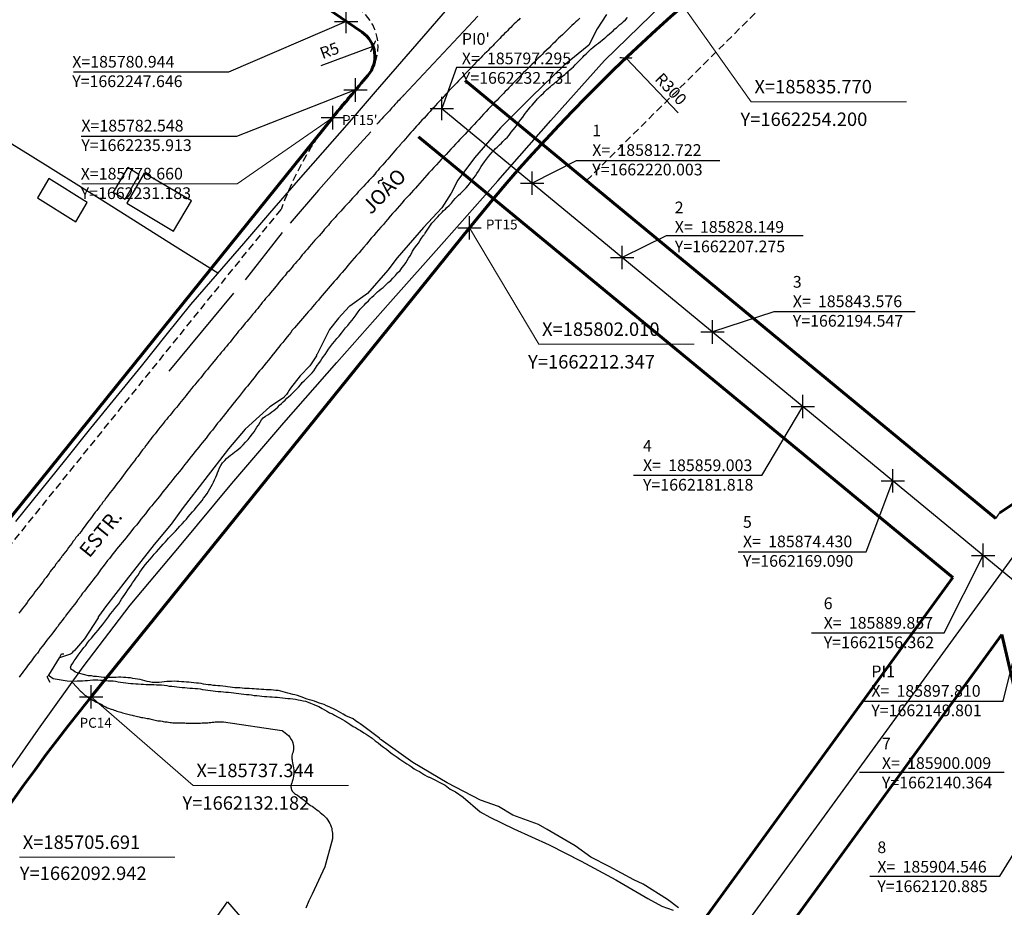
# Model space of a CAD drawing. Units: millimetres. Extents: x 185342 to 187960, y 1660429 to 1663203.
# Drawn here: x 185725 to 185893, y 1662096 to 1662248 of the extents above; entities that cross this region are included whole.
import ezdxf
from ezdxf.enums import TextEntityAlignment as Align

# ---------------------------------------------------------------- set-up
doc = ezdxf.new("R2010")
doc.units = ezdxf.units.MM
doc.header["$LTSCALE"] = 5
doc.header["$MEASUREMENT"] = 0
doc.header["$PDMODE"] = 2
doc.header["$PDSIZE"] = 2
doc.linetypes.add('DASHED2', pattern=[0.375, 0.25, -0.125])
doc.layers.get('0').update_dxf_attribs({"linetype": 'CONTINUOUS'})
doc.layers.get('DEFPOINTS').update_dxf_attribs({"linetype": 'CONTINUOUS'})
for name, color, linetype in [('Cotas_Coordenadas', 7, 'CONTINUOUS'), ('T-MFIO-EXI', 7, 'DASHED2'), ('T-TEXTP', 7, 'CONTINUOUS'), ('V-ARROIO', 7, 'CONTINUOUS'), ('V-EDIFICACAO', 2, 'CONTINUOUS'), ('V-LOTE', 1, 'CONTINUOUS'), ('V-NOME_DOS_LOGRADOUROS', 7, 'CONTINUOUS'), ('V-PONTE_VIADUTO_PASSARELA', 2, 'CONTINUOUS'), ('V-QUADRA', 2, 'CONTINUOUS'), ('V-TESTADA', 5, 'CONTINUOUS'), ('V-VALETA', 173, 'CONTINUOUS')]:
    doc.layers.add(name, color=color, linetype=linetype)
doc.layers.add('Linhas de Cota', color=7, linetype='CONTINUOUS', lineweight=5)
doc.layers.add('Traçado_Viário', color=7, linetype='CONTINUOUS', lineweight=60)
doc.styles.get("Standard").update_dxf_attribs({"font": 'ARIAL.TTF'})
doc.dimstyles.new('ISO-25', dxfattribs={"dimtxt": 2.5, "dimasz": 2.5, "dimexe": 1.25, "dimexo": 0.625, "dimtad": 1, "dimdec": 3, "dimtxsty": 'Standard', "dimcen": 2.5, "dimadec": 0, "dimazin": 0, "dimtfac": 1, "dimtdec": 3, "dimtmove": 0, "dimatfit": 3, "dimfxl": 0, "dimarcsym": 0})

# ---------------------------------------------------------------- blocks, each defined once
blk = doc.blocks.new('_ArchTick')
at = {"color": 0, "linetype": 'ByBlock', "const_width": 0.15}
blk.add_lwpolyline([(-0.5, -0.5), (0.5, 0.5)], dxfattribs=at)
blk = doc.blocks.new('*D67')
at = {"layer": 'Cotas_Coordenadas', "color": 0, "lineweight": -2}
blk.add_line((185837.69, 1662232.02), (185828.78, 1662241.39), dxfattribs=at)
at = {"layer": 'DEFPOINTS', "color": 0}
for p in [(185828.78, 1662241.39), (186035.51, 1662023.99)]:
    blk.add_point(p, dxfattribs=at)
at = {"layer": 'Cotas_Coordenadas', "color": 0, "lineweight": -2, "xscale": 1.5, "yscale": 1.5, "zscale": 1.5, "rotation": 133.5591533254348}
blk.add_blockref('_ArchTick', (185828.78, 1662241.39), dxfattribs=at)
at = {"layer": 'Cotas_Coordenadas', "color": 0, "insert": (185836.28, 1662235.9), "char_height": 2, "attachment_point": 5, "rotation": 313.5592}
blk.add_mtext('R300', dxfattribs=at)
blk = doc.blocks.new('*D89')
at = {"layer": 'DEFPOINTS', "color": 0}
for p in [(185785.54, 1662243.38), (185780.85, 1662241.65)]:
    blk.add_point(p, dxfattribs=at)
at = {"layer": 'Linhas de Cota', "color": 0, "lineweight": -2}
blk.add_line((185776.64, 1662240.09), (185785.54, 1662243.38), dxfattribs=at)
at = {"layer": 'Linhas de Cota', "color": 0, "lineweight": -2, "xscale": 1.5, "yscale": 1.5, "zscale": 1.5, "rotation": 20.29553546941398}
blk.add_blockref('_ArchTick', (185785.54, 1662243.38), dxfattribs=at)
at = {"layer": 'Linhas de Cota', "color": 0, "insert": (185778.17, 1662242.41), "char_height": 2, "attachment_point": 5, "rotation": 20.2955}
blk.add_mtext('R5', dxfattribs=at)
blk = doc.blocks.new('2987.2R I_UPV')
for p in [(185778.66, 1662231.183), (185802.01, 1662212.347), (185737.344, 1662132.182)]:
    blk.add_point(p)
at = {"layer": 'Cotas_Coordenadas'}
for p, q in [((185780.9436, 1662247.646), (185760.8451, 1662238.9813)), ((185760.8451, 1662238.9813), (185734.304, 1662238.9813)), ((185782.5484, 1662235.9129), (185762.1922, 1662227.9611)), ((185762.1922, 1662227.9611), (185735.651, 1662227.9611))]:
    blk.add_line(p, q, dxfattribs=at)
for p in [(185780.9436, 1662247.646), (185782.5484, 1662235.9129)]:
    blk.add_point(p, dxfattribs=at)
at = {"layer": 'Linhas de Cota'}
for p, q in [((185835.77, 1662254.2), (185850.2116, 1662233.9065)), ((185876.7527, 1662233.9065), (185850.2116, 1662233.9065)), ((185778.66, 1662231.183), (185762.2952, 1662219.8491)), ((185762.2952, 1662219.8491), (185735.7541, 1662219.8491)), ((185802.01, 1662212.347), (185813.8975, 1662192.4488)), ((185840.4387, 1662192.4488), (185813.8975, 1662192.4488)), ((185754.8028, 1662117.0206), (185737.344, 1662132.182)), ((185781.3439, 1662117.0206), (185754.8028, 1662117.0206)), ((185751.6463, 1662104.7508), (185725.1052, 1662104.7508))]:
    blk.add_line(p, q, dxfattribs=at)
at = {"layer": 'T-MFIO-EXI'}
blk.add_line((185716.0394, 1662148.8335), (185769.8, 1662215.48), dxfattribs=at)
for centre, radius, start, end in [((185778.3956, 1662243.3304), 8, 326.917306, 55.532292), ((185826.1439, 1662194.8556), 60, 133.939492, 159.895121)]:
    blk.add_arc(centre, radius, start, end, dxfattribs=at)
at = {"layer": 'Traçado_Viário'}
for p, q in [((185783.6794, 1662245.768), (185549.2853, 1662406.6681)), ((185713.993, 1662151.016), (185778.66, 1662231.183)), ((185802.01, 1662212.347), (185737.344, 1662132.182))]:
    blk.add_line(p, q, dxfattribs=at)
for centre, radius, start, end in [((186035.51, 1662023.992), 300, 120.785004, 141.108216), ((185780.8497, 1662241.6457), 5, 319.480064, 55.532292), ((186035.51, 1662023.992), 330, 139.480064, 141.108216), ((186009.782, 1661912.4215), 350.0244, 141.109049, 157.584586)]:
    blk.add_arc(centre, radius, start, end, dxfattribs=at)
at = {"layer": 'V-ARROIO'}
for points in [[(185730.11, 1662135.89), (185730.23, 1662135.75), (185730.82, 1662135.32), (185733.25, 1662134.93), (185734.22, 1662134.88), (185734.96, 1662134.9), (185735.43, 1662134.9), (185735.87, 1662134.94), (185736.3, 1662134.96), (185736.73, 1662134.99), (185737.16, 1662135.03), (185737.63, 1662135.07), (185738.07, 1662135.09), (185738.5, 1662135.07), (185738.93, 1662135.05), (185739.36, 1662135.03), (185739.79, 1662134.99), (185740.22, 1662134.92), (185740.65, 1662134.9), (185741.09, 1662134.9), (185741.52, 1662134.83), (185741.95, 1662134.77), (185742.38, 1662134.71), (185742.81, 1662134.62), (185743.24, 1662134.58), (185743.67, 1662134.49), (185744.1, 1662134.45), (185744.54, 1662134.43), (185744.97, 1662134.38), (185745.4, 1662134.38), (185745.87, 1662134.36), (185746.3, 1662134.34), (185746.74, 1662134.3), (185747.17, 1662134.27), (185747.6, 1662134.27), (185748.07, 1662134.3), (185748.5, 1662134.25), (185748.94, 1662134.25), (185749.37, 1662134.21), (185749.8, 1662134.17), (185749.8, 1662134.17), (185750.27, 1662134.1), (185750.7, 1662134.01), (185751.14, 1662133.99), (185751.57, 1662133.97), (185752, 1662133.91), (185752.47, 1662133.84), (185752.9, 1662133.8), (185753.34, 1662133.78), (185753.77, 1662133.71), (185754.2, 1662133.67), (185754.67, 1662133.67), (185755.11, 1662133.63), (185755.54, 1662133.58), (185755.97, 1662133.52), (185756.4, 1662133.45), (185756.87, 1662133.37), (185757.31, 1662133.3), (185757.74, 1662133.28), (185758.17, 1662133.22), (185758.6, 1662133.15), (185759.07, 1662133.09), (185759.51, 1662133.07), (185759.94, 1662133.02), (185760.37, 1662132.98), (185760.8, 1662132.96), (185761.27, 1662132.94), (185761.71, 1662132.87), (185762.14, 1662132.81), (185762.57, 1662132.74), (185763, 1662132.68), (185763.47, 1662132.61), (185763.91, 1662132.55), (185764.34, 1662132.57), (185764.77, 1662132.5), (185765.2, 1662132.42), (185765.67, 1662132.38), (185766.11, 1662132.33), (185766.54, 1662132.27), (185766.97, 1662132.25), (185767.4, 1662132.22), (185767.87, 1662132.2), (185768.31, 1662132.16), (185768.74, 1662132.14), (185769.17, 1662132.12), (185769.6, 1662132.05), (185770.07, 1662131.99), (185770.51, 1662131.94), (185770.94, 1662131.92), (185771.37, 1662131.88), (185771.8, 1662131.84), (185772.27, 1662131.77), (185772.71, 1662131.69), (185773.14, 1662131.6), (185773.57, 1662131.49), (185774, 1662131.41), (185774.43, 1662131.28), (185774.86, 1662131.1), (185775.42, 1662130.89), (185775.81, 1662130.72), (185776.24, 1662130.52), (185776.82, 1662130.2), (185777.24, 1662129.98), (185777.75, 1662129.68), (185778.1, 1662129.47), (185778.59, 1662129.25), (185778.96, 1662129.03), (185779.47, 1662128.77), (185779.82, 1662128.56), (185780.34, 1662128.3), (185780.69, 1662128.08), (185781.2, 1662127.74), (185781.55, 1662127.52), (185782.13, 1662127.13), (185782.54, 1662126.92), (185783.03, 1662126.62), (185783.4, 1662126.4), (185783.96, 1662126.03), (185784.35, 1662125.82), (185784.89, 1662125.45), (185785.39, 1662125.09), (185785.9, 1662124.67), (185786.42, 1662124.29), (185786.87, 1662123.94), (185787.33, 1662123.58), (185787.82, 1662123.23), (185788.3, 1662122.84), (185788.79, 1662122.45), (185789.29, 1662122.07), (185789.66, 1662121.85), (185790.13, 1662121.52), (185790.48, 1662121.29), (185790.97, 1662120.96), (185791.3, 1662120.75), (185791.73, 1662120.51), (185792.07, 1662120.25), (185792.59, 1662119.89), (185792.94, 1662119.67), (185793.45, 1662119.39), (185793.84, 1662119.16), (185794.36, 1662118.85), (185794.36, 1662118.85), (185794.71, 1662118.64), (185794.96, 1662118.51), (185795.07, 1662118.46), (185795.21, 1662118.44), (185797.89, 1662117.1), (185798.74, 1662116.39), (185799.61, 1662115.96), (185800.97, 1662115.03), (185803.86, 1662112.53), (185805.49, 1662111.63), (185809.61, 1662109.63), (185815.66, 1662106.9), (185821.14, 1662104.08), (185827.03, 1662100.92), (185832.51, 1662097.69), (185834.94, 1662096.38), (185836.84, 1662095.7)], [(185837.74, 1662096.1), (185835.91, 1662097.53), (185831.72, 1662100.18), (185830.11, 1662100.88), (185825.9, 1662103.17), (185822.79, 1662104.78), (185820.1, 1662106.7), (185815.3, 1662109.5), (185813.81, 1662110.36), (185809.44, 1662111.97), (185806.97, 1662113.42), (185803.92, 1662114.53), (185798.19, 1662117.47), (185792.33, 1662120.93), (185786.94, 1662124.83), (185786.83, 1662124.91), (185786.7, 1662125), (185786.71, 1662125.03), (185783.75, 1662127.26), (185783.36, 1662127.55), (185782.97, 1662127.8), (185782.54, 1662128.08), (185782.11, 1662128.39), (185781.72, 1662128.56), (185781.29, 1662128.78), (185780.86, 1662128.95), (185780.43, 1662129.21), (185780.04, 1662129.44), (185779.65, 1662129.68), (185779.22, 1662129.9), (185778.79, 1662130.11), (185778.4, 1662130.28), (185778.01, 1662130.46), (185777.58, 1662130.63), (185777.15, 1662130.85), (185776.76, 1662130.98), (185776.37, 1662131.1), (185775.94, 1662131.25), (185775.51, 1662131.41), (185775.12, 1662131.54), (185774.69, 1662131.67), (185774.26, 1662131.79), (185773.83, 1662131.97), (185773.44, 1662132.1), (185773.05, 1662132.23), (185772.62, 1662132.4), (185772.19, 1662132.53), (185771.8, 1662132.59), (185771.41, 1662132.68), (185770.98, 1662132.83), (185770.55, 1662132.94), (185770.16, 1662133.05), (185769.77, 1662133.13), (185769.34, 1662133.24), (185768.91, 1662133.26), (185768.52, 1662133.3), (185768.13, 1662133.35), (185767.7, 1662133.37), (185767.27, 1662133.39), (185766.88, 1662133.41), (185766.45, 1662133.43), (185766.02, 1662133.48), (185765.59, 1662133.5), (185765.2, 1662133.52), (185764.81, 1662133.56), (185764.38, 1662133.58), (185763.95, 1662133.61), (185763.56, 1662133.63), (185763.17, 1662133.65), (185762.74, 1662133.69), (185762.31, 1662133.71), (185761.92, 1662133.74), (185761.53, 1662133.76), (185761.1, 1662133.82), (185760.67, 1662133.87), (185760.28, 1662133.93), (185759.85, 1662133.99), (185759.42, 1662134.04), (185758.99, 1662134.08), (185758.6, 1662134.1), (185758.21, 1662134.12), (185757.78, 1662134.21), (185757.78, 1662134.21), (185757.35, 1662134.25), (185756.96, 1662134.3), (185756.57, 1662134.36), (185756.14, 1662134.43), (185755.71, 1662134.49), (185755.32, 1662134.51), (185754.89, 1662134.56), (185754.46, 1662134.62), (185754.03, 1662134.66), (185753.64, 1662134.71), (185753.21, 1662134.73), (185752.78, 1662134.77), (185752.34, 1662134.79), (185751.96, 1662134.81), (185751.52, 1662134.83), (185751.09, 1662134.81), (185750.66, 1662134.81), (185750.27, 1662134.81), (185749.84, 1662134.77), (185749.41, 1662134.69), (185748.98, 1662134.64), (185748.55, 1662134.64), (185748.16, 1662134.62), (185747.77, 1662134.64), (185747.34, 1662134.73), (185746.91, 1662134.81), (185746.52, 1662134.9), (185746.13, 1662135.01), (185745.7, 1662135.12), (185745.27, 1662135.2), (185744.88, 1662135.27), (185744.49, 1662135.33), (185744.06, 1662135.4), (185743.63, 1662135.44), (185743.24, 1662135.48), (185742.85, 1662135.5), (185742.42, 1662135.52), (185742.03, 1662135.52), (185741.6, 1662135.5), (185741.17, 1662135.5), (185740.74, 1662135.5), (185740.35, 1662135.5), (185739.92, 1662135.5), (185739.49, 1662135.5), (185739.06, 1662135.55), (185738.63, 1662135.59), (185738.24, 1662135.63), (185737.81, 1662135.68), (185737.38, 1662135.74), (185736.91, 1662135.77), (185735.16, 1662136.2), (185734.76, 1662136.34), (185734.7, 1662136.41), (185734.52, 1662136.47), (185734.22, 1662136.71), (185733.99, 1662136.84), (185733.88, 1662137.01), (185733.82, 1662137.14), (185733.94, 1662137.53), (185734.18, 1662137.92), (185734.42, 1662138.31), (185734.76, 1662138.8), (185735.11, 1662139.28), (185735.45, 1662139.75), (185735.8, 1662140.23), (185736.1, 1662140.6), (185736.4, 1662140.98), (185736.7, 1662141.43), (185737.07, 1662141.84), (185737.42, 1662142.23), (185737.78, 1662142.71), (185738.15, 1662143.14), (185738.54, 1662143.59), (185738.93, 1662144.07), (185739.27, 1662144.5), (185739.64, 1662144.93), (185739.98, 1662145.38), (185740.31, 1662145.88), (185740.67, 1662146.35), (185741.06, 1662146.8), (185741.41, 1662147.28), (185741.77, 1662147.75), (185742.05, 1662148.1), (185742.29, 1662148.49), (185742.53, 1662148.88), (185742.83, 1662149.27), (185743.09, 1662149.65), (185743.33, 1662150.04), (185743.63, 1662150.47), (185743.87, 1662150.86), (185744.17, 1662151.25), (185744.41, 1662151.64), (185744.73, 1662152.13), (185745.07, 1662152.61), (185745.36, 1662152.98), (185745.68, 1662153.51), (185745.94, 1662153.88), (185746.24, 1662154.31), (185746.6, 1662154.78), (185746.97, 1662155.22), (185746.97, 1662155.22), (185747.36, 1662155.67), (185747.75, 1662156.1), (185748.12, 1662156.55), (185748.5, 1662156.98), (185748.89, 1662157.42), (185749.28, 1662157.87), (185749.67, 1662158.28), (185750.06, 1662158.69), (185750.32, 1662158.99), (185750.57, 1662159.29), (185750.98, 1662159.71), (185751.37, 1662160.09), (185751.76, 1662160.52), (185752.15, 1662160.93), (185752.52, 1662161.34), (185752.9, 1662161.77), (185753.31, 1662162.18), (185753.62, 1662162.55), (185753.94, 1662162.94), (185754.28, 1662163.37), (185754.69, 1662163.78), (185755, 1662164.15), (185755.29, 1662164.56), (185755.67, 1662164.99), (185755.99, 1662165.36), (185756.29, 1662165.75), (185756.57, 1662166.13), (185756.87, 1662166.52), (185757.15, 1662166.95), (185757.39, 1662167.34), (185757.61, 1662167.73), (185757.84, 1662168.12), (185758.06, 1662168.51), (185758.25, 1662168.89), (185758.45, 1662169.28), (185758.64, 1662169.71), (185758.81, 1662170.1), (185758.94, 1662170.49), (185759.12, 1662170.88), (185759.29, 1662171.31), (185759.53, 1662171.7), (185759.78, 1662172.15), (185760.17, 1662172.56), (185760.45, 1662172.9), (185760.8, 1662173.18), (185761.14, 1662173.49), (185761.51, 1662173.73), (185761.88, 1662174.03), (185762.24, 1662174.29), (185762.61, 1662174.59), (185762.93, 1662174.87), (185763.34, 1662175.28), (185763.75, 1662175.71), (185764.16, 1662176.16), (185764.51, 1662176.63), (185764.9, 1662177.11), (185765.18, 1662177.48), (185765.41, 1662177.87), (185765.69, 1662178.26), (185765.93, 1662178.64), (185766.23, 1662179.14), (185766.47, 1662179.53), (185766.77, 1662179.85), (185767.14, 1662180.13), (185767.53, 1662180.39), (185767.87, 1662180.63), (185768.22, 1662180.91), (185768.56, 1662181.15), (185768.91, 1662181.43), (185769.23, 1662181.68), (185769.53, 1662182.01), (185769.86, 1662182.31), (185770.18, 1662182.59), (185770.5, 1662182.91), (185770.81, 1662183.21), (185771.07, 1662183.45), (185771.49, 1662183.82), (185771.8, 1662184.12), (185772.1, 1662184.42), (185772.4, 1662184.73), (185772.79, 1662185.09), (185773.16, 1662185.54), (185773.44, 1662185.89), (185773.74, 1662186.19), (185774.04, 1662186.49), (185774.34, 1662186.75), (185774.73, 1662187.14), (185775.12, 1662187.57), (185775.42, 1662187.92), (185775.68, 1662188.37), (185776, 1662188.8), (185776.28, 1662189.17), (185776.57, 1662189.56), (185776.8, 1662189.95), (185777.08, 1662190.33), (185777.34, 1662190.72), (185777.64, 1662191.15), (185777.94, 1662191.62), (185778.27, 1662192.06), (185778.63, 1662192.51), (185778.63, 1662192.51), (185779, 1662192.99), (185779.35, 1662193.42), (185779.74, 1662193.85), (185780.12, 1662194.32), (185780.47, 1662194.77), (185780.85, 1662195.23), (185781.25, 1662195.68), (185781.57, 1662196.13), (185781.96, 1662196.56), (185782.32, 1662197.02), (185782.63, 1662197.49), (185782.97, 1662197.97), (185783.36, 1662198.42), (185783.75, 1662198.85), (185784.05, 1662199.18), (185784.33, 1662199.48), (185784.74, 1662199.86), (185785.02, 1662200.19), (185785.34, 1662200.49), (185785.69, 1662200.79), (185786.01, 1662201.1), (185786.31, 1662201.38), (185786.61, 1662201.66), (185786.94, 1662201.94), (185787.24, 1662202.17), (185787.55, 1662202.45), (185787.84, 1662202.71), (185788.13, 1662202.99), (185788.56, 1662203.36), (185788.94, 1662203.77), (185789.36, 1662204.18), (185789.74, 1662204.63), (185790.15, 1662205.08), (185790.52, 1662205.58), (185790.84, 1662205.99), (185791.13, 1662206.38), (185791.36, 1662206.77), (185791.6, 1662207.16), (185791.88, 1662207.59), (185792.12, 1662207.98), (185792.29, 1662208.37), (185792.65, 1662208.88), (185793, 1662209.38), (185793.28, 1662209.75), (185793.52, 1662210.13), (185793.84, 1662210.59), (185794.17, 1662211.02), (185794.27, 1662211.15), (185794.34, 1662211.25), (185794.38, 1662211.32), (185794.45, 1662211.44), (185795.56, 1662213.16), (185796.64, 1662214.25), (185796.88, 1662214.58), (185797.1, 1662214.79), (185797.35, 1662215.03), (185797.59, 1662215.29), (185797.9, 1662215.54), (185798.16, 1662215.8), (185798.54, 1662216.17), (185798.93, 1662216.58), (185799.3, 1662217.01), (185799.58, 1662217.34), (185799.88, 1662217.64), (185800.16, 1662217.92), (185800.46, 1662218.2), (185800.72, 1662218.44), (185801.11, 1662218.83), (185801.48, 1662219.21), (185801.82, 1662219.58), (185802.15, 1662220.03), (185802.51, 1662220.51), (185802.79, 1662220.88), (185803.03, 1662221.26), (185803.29, 1662221.65), (185803.55, 1662222.04), (185803.79, 1662222.43), (185804.02, 1662222.82), (185804.3, 1662223.21), (185804.6, 1662223.65), (185804.93, 1662224.09), (185805.27, 1662224.54), (185805.55, 1662224.89), (185805.96, 1662225.32), (185806.22, 1662225.6), (185806.5, 1662225.9), (185806.78, 1662226.16), (185807.17, 1662226.52), (185807.48, 1662226.83), (185807.73, 1662227.11), (185808.14, 1662227.5), (185808.51, 1662227.86), (185808.81, 1662228.21), (185809.18, 1662228.7), (185809.52, 1662229.09), (185809.85, 1662229.5), (185810.17, 1662229.93), (185810.47, 1662230.39), (185810.82, 1662230.84), (185811.12, 1662231.25), (185811.12, 1662231.25), (185811.42, 1662231.72), (185811.76, 1662232.15), (185812.11, 1662232.59), (185812.41, 1662232.97), (185812.72, 1662233.34), (185813.06, 1662233.73), (185813.4, 1662234.09), (185813.64, 1662234.4), (185813.94, 1662234.68), (185814.22, 1662234.96), (185814.66, 1662235.34), (185814.91, 1662235.65), (185815.21, 1662235.95), (185815.52, 1662236.21), (185815.8, 1662236.47), (185816.1, 1662236.75), (185816.42, 1662236.99), (185816.71, 1662237.22), (185817.05, 1662237.48), (185817.35, 1662237.74), (185817.65, 1662238.04), (185817.95, 1662238.3), (185818.3, 1662238.56), (185818.62, 1662238.82), (185818.91, 1662239.1), (185819.21, 1662239.38), (185819.51, 1662239.64), (185819.79, 1662239.87), (185820.11, 1662240.2), (185820.46, 1662240.57), (185820.71, 1662240.85), (185821.02, 1662241.15), (185821.41, 1662241.52), (185821.66, 1662241.82), (185821.97, 1662242.1), (185822.27, 1662242.36), (185822.55, 1662242.64), (185822.83, 1662242.92), (185823.13, 1662243.18), (185823.45, 1662243.44), (185823.76, 1662243.67), (185824.08, 1662243.91), (185824.41, 1662244.19), (185824.73, 1662244.43), (185825.03, 1662244.69), (185825.33, 1662244.95), (185825.63, 1662245.25), (185825.94, 1662245.51), (185826.28, 1662245.79), (185826.58, 1662246.04), (185826.89, 1662246.37), (185827.17, 1662246.56), (185827.43, 1662246.82), (185827.72, 1662247.08), (185828.05, 1662247.34), (185828.37, 1662247.62), (185828.7, 1662247.92), (185829.06, 1662248.29)], [(185825.46, 1662248.82), (185823.86, 1662246.34), (185822.41, 1662243.6), (185818.16, 1662240.08), (185812.66, 1662234.77), (185807.3, 1662229.44), (185802.89, 1662224.33), (185800.04, 1662220.47), (185798.89, 1662218.29), (185797.28, 1662215.79), (185794.14, 1662212.41), (185789.68, 1662207.21), (185788.04, 1662205.12), (185784.56, 1662201.1), (185781.55, 1662198.98), (185781.47, 1662198.91), (185779.62, 1662196.89), (185778.1, 1662194.98), (185776.07, 1662190.98), (185775.96, 1662190.74), (185775.89, 1662190.63), (185775.86, 1662190.48), (185774.73, 1662188.78), (185773.07, 1662187.04), (185771.43, 1662184.94), (185771.22, 1662184.6), (185770.96, 1662184.18), (185770.72, 1662183.88), (185770.5, 1662183.64), (185770.44, 1662183.6), (185770.31, 1662183.47), (185770.33, 1662183.43), (185770.27, 1662183.3), (185770.23, 1662183.28), (185767.89, 1662181.74), (185766.11, 1662180.17), (185763.69, 1662177.91), (185760.84, 1662174.59), (185756.79, 1662169.31), (185753.06, 1662164.57), (185751.04, 1662161.69), (185748.1, 1662158.22), (185743.33, 1662152.14), (185739.81, 1662147.58), (185738.78, 1662146.12), (185738.56, 1662145.84), (185738.55, 1662145.67), (185736.21, 1662142.11), (185734.5, 1662140.09), (185734.14, 1662139.79), (185734.17, 1662139.72), (185733.83, 1662139.47), (185731.9, 1662138.84)]]:
    blk.add_lwpolyline(points, dxfattribs=at)
at = {"layer": 'V-EDIFICACAO'}
for points in [[(185741.1, 1662218.42), (185743.15, 1662217.23), (185745.57, 1662221.43), (185743.63, 1662222.66), (185741.1, 1662218.42)], [(185730.11, 1662220.76), (185728.16, 1662217.46), (185734.73, 1662213.39), (185736.64, 1662216.69), (185730.11, 1662220.76)], [(185746.41, 1662221.71), (185743.43, 1662216.56), (185751.44, 1662211.8), (185754.5, 1662216.94), (185746.41, 1662221.71)]]:
    blk.add_lwpolyline(points, close=True, dxfattribs=at)
at = {"layer": 'V-LOTE'}
for points in [[(185720.72, 1662115.76), (185728.36, 1662126.65), (185735.95, 1662137.31), (185744, 1662147.84), (185752.73, 1662158.23), (185761.41, 1662168.66), (185770.28, 1662179), (185779.37, 1662189.34), (185788.51, 1662199.68), (185797.7, 1662210.02), (185806.89, 1662220.36), (185815.94, 1662230.7), (185825.13, 1662240.95), (185835.05, 1662250.56)], [(185799.36, 1662251.11), (185794.88, 1662245.94), (185790.4, 1662240.77), (185785.92, 1662235.6), (185781.44, 1662230.43), (185776.89, 1662225.24), (185772.34, 1662220.05), (185767.84, 1662214.86), (185763.36, 1662209.67), (185758.88, 1662204.48), (185754.33, 1662199.27), (185750.1, 1662193.99), (185745.87, 1662188.71), (185741.53, 1662183.41), (185737.25, 1662178.09), (185732.97, 1662172.77), (185728.69, 1662167.45), (185724.41, 1662162.13)], [(185597.48, 1662242.1), (185613.08, 1662275.67), (185620.02, 1662290.73), (185634.81, 1662281.66), (185652.88, 1662270.67), (185665.33, 1662262.87), (185677.6, 1662255.25), (185690.01, 1662247.63), (185702.24, 1662240.01), (185714.47, 1662232.39), (185726.88, 1662224.77), (185739.15, 1662217.15), (185751.24, 1662209.49), (185759.02, 1662204.64)], [(185756.66, 1662091.49), (185760.66, 1662097.15), (185765.04, 1662092.09)]]:
    blk.add_lwpolyline(points, dxfattribs=at)
at = {"layer": 'V-PONTE_VIADUTO_PASSARELA'}
blk.add_lwpolyline([(185730.3, 1662134.62), (185729.8, 1662135.6), (185730.11, 1662135.89), (185731.92, 1662138.85), (185732.28, 1662139.54), (185732.67, 1662139.54)], dxfattribs=at)
at = {"layer": 'V-QUADRA'}
for points in [[(185810.71, 1662248.2), (185810.45, 1662247.92), (185810.24, 1662247.73), (185809.93, 1662247.45), (185809.69, 1662247.21), (185809.39, 1662246.91), (185809.07, 1662246.58), (185808.77, 1662246.28), (185808.55, 1662246.05), (185808.36, 1662245.87), (185808.03, 1662245.55), (185807.79, 1662245.31), (185807.47, 1662244.99), (185807.19, 1662244.71), (185806.87, 1662244.38), (185806.57, 1662244.08), (185806.24, 1662243.74), (185806.01, 1662243.48), (185805.77, 1662243.24), (185805.42, 1662242.92), (185805.21, 1662242.66), (185804.99, 1662242.42), (185804.62, 1662242.1), (185804.26, 1662241.75), (185803.96, 1662241.43), (185803.72, 1662241.17), (185803.48, 1662240.93), (185803.13, 1662240.61), (185802.84, 1662240.29), (185802.51, 1662239.92), (185802.21, 1662239.59), (185801.99, 1662239.38), (185801.72, 1662239.1), (185801.41, 1662238.8), (185801.13, 1662238.5), (185800.81, 1662238.17), (185800.46, 1662237.83), (185800.16, 1662237.5), (185799.86, 1662237.14), (185799.62, 1662236.88), (185799.36, 1662236.64), (185799.06, 1662236.36), (185798.78, 1662236.04), (185798.52, 1662235.74), (185798.22, 1662235.43), (185797.92, 1662235.13), (185797.68, 1662234.85), (185797.36, 1662234.48), (185797.12, 1662234.22), (185797.03, 1662234.14), (185796.84, 1662233.95), (185796.8, 1662233.9), (185796.62, 1662233.71), (185796.56, 1662233.64), (185796.51, 1662233.6), (185796.24, 1662233.25), (185795.91, 1662232.91), (185795.61, 1662232.61), (185795.29, 1662232.24), (185794.98, 1662231.87), (185794.64, 1662231.51), (185794.27, 1662231.12), (185793.9, 1662230.73), (185793.58, 1662230.39), (185793.26, 1662230), (185792.96, 1662229.72), (185792.65, 1662229.31), (185792.33, 1662228.96), (185792.01, 1662228.62), (185791.68, 1662228.27), (185791.38, 1662227.88), (185791.08, 1662227.54), (185790.78, 1662227.23), (185790.45, 1662226.87), (185790.35, 1662226.74), (185790.26, 1662226.65), (185790.22, 1662226.59), (185790.19, 1662226.54), (185790.13, 1662226.46), (185790.11, 1662226.41), (185789.98, 1662226.31), (185789.96, 1662226.24), (185789.87, 1662226.18), (185789.57, 1662225.88), (185789.27, 1662225.51), (185788.94, 1662225.12), (185788.62, 1662224.78), (185788.32, 1662224.43), (185788.04, 1662224.11), (185788.04, 1662224.11), (185787.78, 1662223.79), (185787.48, 1662223.46), (185787.18, 1662223.12), (185786.89, 1662222.79), (185786.64, 1662222.52), (185786.4, 1662222.19), (185786.08, 1662221.85), (185785.82, 1662221.52), (185785.51, 1662221.15), (185785.19, 1662220.81), (185784.85, 1662220.48), (185784.52, 1662220.12), (185784.24, 1662219.84), (185783.96, 1662219.47), (185783.64, 1662219.15), (185783.31, 1662218.82), (185783.01, 1662218.48), (185782.69, 1662218.11), (185782.36, 1662217.77), (185782.02, 1662217.4), (185781.67, 1662217.03), (185781.37, 1662216.69), (185781.03, 1662216.32), (185780.71, 1662215.98), (185780.38, 1662215.61), (185780.01, 1662215.22), (185779.69, 1662214.88), (185779.37, 1662214.51), (185779.04, 1662214.12), (185778.72, 1662213.78), (185778.4, 1662213.41), (185778.1, 1662213.11), (185777.9, 1662212.81), (185777.58, 1662212.48), (185777.25, 1662212.12), (185776.98, 1662211.79), (185776.65, 1662211.38), (185776.31, 1662210.99), (185775.98, 1662210.65), (185775.61, 1662210.26), (185775.31, 1662209.87), (185774.99, 1662209.53), (185774.64, 1662209.12), (185774.3, 1662208.71), (185773.98, 1662208.34), (185773.69, 1662207.99), (185773.44, 1662207.72), (185773.16, 1662207.37), (185772.83, 1662206.96), (185772.53, 1662206.61), (185772.21, 1662206.27), (185771.93, 1662205.95), (185771.69, 1662205.61), (185771.43, 1662205.3), (185771.11, 1662204.96), (185770.81, 1662204.66), (185770.5, 1662204.22), (185770.16, 1662203.83), (185769.85, 1662203.47), (185769.51, 1662203.06), (185769.19, 1662202.65), (185768.91, 1662202.33), (185768.67, 1662202.02), (185768.32, 1662201.61), (185768, 1662201.25), (185767.7, 1662200.86), (185767.42, 1662200.56), (185767.16, 1662200.26), (185766.9, 1662199.91), (185766.6, 1662199.57), (185766.34, 1662199.26), (185766.04, 1662198.92), (185765.82, 1662198.57), (185765.52, 1662198.23), (185765.24, 1662197.88), (185764.92, 1662197.52), (185764.59, 1662197.1), (185764.29, 1662196.74), (185763.97, 1662196.35), (185763.69, 1662196.03), (185763.41, 1662195.68), (185763.15, 1662195.38), (185762.85, 1662195.04), (185762.54, 1662194.69), (185762.33, 1662194.35), (185762.03, 1662194), (185761.72, 1662193.66), (185761.38, 1662193.22), (185761.08, 1662192.81), (185760.75, 1662192.44), (185760.45, 1662192.08), (185760.19, 1662191.8), (185759.95, 1662191.43), (185759.59, 1662191.04), (185759.27, 1662190.66), (185758.99, 1662190.33), (185758.66, 1662189.9), (185758.34, 1662189.51), (185758.06, 1662189.21), (185757.8, 1662188.87), (185757.8, 1662188.87), (185757.54, 1662188.52), (185757.24, 1662188.15), (185756.89, 1662187.77), (185756.61, 1662187.44), (185756.4, 1662187.1), (185756.07, 1662186.73), (185755.73, 1662186.34), (185755.38, 1662185.95), (185755.06, 1662185.52), (185754.78, 1662185.2), (185754.48, 1662184.86), (185754.13, 1662184.42), (185753.83, 1662184.01), (185753.57, 1662183.69), (185753.27, 1662183.35), (185752.99, 1662183), (185752.73, 1662182.66), (185752.45, 1662182.31), (185752.19, 1662181.97), (185751.91, 1662181.66), (185751.61, 1662181.32), (185751.33, 1662180.97), (185751.07, 1662180.63), (185750.77, 1662180.28), (185750.53, 1662179.98), (185750.25, 1662179.64), (185749.95, 1662179.29), (185749.69, 1662178.95), (185749.41, 1662178.6), (185749.15, 1662178.3), (185748.87, 1662177.95), (185748.57, 1662177.54), (185748.27, 1662177.15), (185747.99, 1662176.83), (185747.73, 1662176.49), (185747.47, 1662176.18), (185747.21, 1662175.84), (185746.99, 1662175.49), (185746.71, 1662175.15), (185746.43, 1662174.76), (185746.13, 1662174.39), (185745.85, 1662173.98), (185745.59, 1662173.64), (185745.31, 1662173.27), (185745.05, 1662172.95), (185744.75, 1662172.51), (185744.45, 1662172.15), (185744.19, 1662171.83), (185743.93, 1662171.48), (185743.69, 1662171.18), (185743.46, 1662170.84), (185743.17, 1662170.46), (185742.85, 1662170.08), (185742.57, 1662169.65), (185742.29, 1662169.28), (185741.99, 1662168.91), (185741.73, 1662168.59), (185741.43, 1662168.18), (185741.13, 1662167.79), (185740.87, 1662167.47), (185740.61, 1662167.13), (185740.37, 1662166.82), (185740.14, 1662166.48), (185739.85, 1662166.11), (185739.59, 1662165.74), (185739.36, 1662165.44), (185739.1, 1662165.05), (185738.84, 1662164.75), (185738.6, 1662164.4), (185738.28, 1662164.04), (185738, 1662163.72), (185737.76, 1662163.37), (185737.5, 1662163.03), (185737.22, 1662162.62), (185736.94, 1662162.29), (185736.73, 1662161.95), (185736.42, 1662161.56), (185736.12, 1662161.19), (185735.89, 1662160.87), (185735.63, 1662160.46), (185735.32, 1662160.09), (185735.19, 1662159.92), (185735.11, 1662159.86), (185735.11, 1662159.77), (185735, 1662159.72), (185734.8, 1662159.45), (185734.74, 1662159.4), (185734.53, 1662159.1), (185734.27, 1662158.76), (185734.01, 1662158.41), (185733.75, 1662158.07), (185733.49, 1662157.72), (185733.21, 1662157.31), (185732.95, 1662156.99), (185732.67, 1662156.64), (185732.45, 1662156.34), (185732.37, 1662156.27), (185732.35, 1662156.15), (185732.28, 1662156.12), (185732.24, 1662156.04), (185732.24, 1662156.04), (185732.24, 1662156), (185732.17, 1662155.93), (185732.07, 1662155.8), (185732.02, 1662155.75), (185731.79, 1662155.46), (185731.7, 1662155.31), (185731.64, 1662155.31), (185731.57, 1662155.18), (185731.51, 1662155.13), (185731.48, 1662155.06), (185731.46, 1662155.02), (185731.4, 1662154.96), (185731.36, 1662154.92), (185731.29, 1662154.78), (185731.25, 1662154.78), (185731.16, 1662154.7), (185731.18, 1662154.59), (185731.08, 1662154.48), (185730.94, 1662154.31), (185730.9, 1662154.31), (185730.86, 1662154.22), (185730.58, 1662153.86), (185730.34, 1662153.58), (185730.13, 1662153.28), (185729.91, 1662152.98), (185729.65, 1662152.6), (185729.37, 1662152.28), (185729.11, 1662151.92), (185728.83, 1662151.53), (185728.55, 1662151.18), (185728.27, 1662150.82), (185727.99, 1662150.47), (185727.73, 1662150.11), (185727.47, 1662149.74), (185727.19, 1662149.39), (185726.89, 1662149.03), (185726.65, 1662148.71), (185726.39, 1662148.29), (185726.11, 1662147.93), (185725.81, 1662147.58), (185725.53, 1662147.22), (185725.27, 1662146.83), (185724.99, 1662146.48)], [(185820.91, 1662248.2), (185820.48, 1662247.81), (185820.2, 1662247.56), (185819.87, 1662247.23), (185819.55, 1662246.91), (185819.21, 1662246.58), (185818.91, 1662246.31), (185818.58, 1662245.98), (185818.26, 1662245.68), (185817.91, 1662245.36), (185817.59, 1662245.08), (185817.26, 1662244.75), (185816.92, 1662244.41), (185816.6, 1662244.08), (185816.27, 1662243.78), (185815.95, 1662243.48), (185815.65, 1662243.13), (185815.22, 1662242.72), (185814.76, 1662242.34), (185814.46, 1662241.99), (185814.14, 1662241.67), (185813.71, 1662241.28), (185813.43, 1662241), (185813.12, 1662240.65), (185812.67, 1662240.24), (185812.35, 1662239.94), (185812, 1662239.59), (185811.68, 1662239.23), (185811.2, 1662238.82), (185810.9, 1662238.5), (185810.6, 1662238.17), (185810.17, 1662237.74), (185809.78, 1662237.35), (185809.46, 1662237.03), (185809.46, 1662237.03), (185809.18, 1662236.68), (185808.74, 1662236.27), (185808.44, 1662235.95), (185808.12, 1662235.65), (185807.84, 1662235.3), (185807.43, 1662234.89), (185807.02, 1662234.51), (185806.74, 1662234.16), (185806.28, 1662233.75), (185805.94, 1662233.36), (185805.62, 1662233.04), (185805.23, 1662232.61), (185804.86, 1662232.24), (185804.43, 1662231.79), (185804.02, 1662231.34), (185803.61, 1662230.88), (185803.2, 1662230.47), (185802.82, 1662230), (185802.38, 1662229.57), (185801.95, 1662229.12), (185801.63, 1662228.73), (185801.28, 1662228.36), (185800.83, 1662227.9), (185800.4, 1662227.43), (185800.05, 1662227.06), (185799.62, 1662226.63), (185799.21, 1662226.18), (185798.84, 1662225.79), (185798.44, 1662225.36), (185798.02, 1662224.91), (185797.62, 1662224.47), (185797.2, 1662224.04), (185796.8, 1662223.57), (185796.36, 1662223.12), (185795.93, 1662222.66), (185795.52, 1662222.19), (185795.09, 1662221.76), (185794.71, 1662221.33), (185794.33, 1662220.9), (185793.93, 1662220.46), (185793.52, 1662220.01), (185793.11, 1662219.54), (185792.79, 1662219.15), (185792.44, 1662218.78), (185792.05, 1662218.35), (185791.71, 1662217.92), (185791.29, 1662217.51), (185790.86, 1662217.05), (185790.48, 1662216.58), (185790.06, 1662216.13), (185789.66, 1662215.68), (185789.27, 1662215.18), (185788.88, 1662214.77), (185788.47, 1662214.32), (185788.08, 1662213.84), (185787.69, 1662213.39), (185787.31, 1662212.94), (185786.89, 1662212.44), (185786.46, 1662211.99), (185786.05, 1662211.54), (185785.67, 1662211.04), (185785.23, 1662210.56), (185784.8, 1662210.07), (185784.42, 1662209.55), (185783.98, 1662209.07), (185783.55, 1662208.6), (185783.14, 1662208.08), (185782.73, 1662207.61), (185782.3, 1662207.15), (185781.91, 1662206.68), (185781.57, 1662206.3), (185781.25, 1662205.91), (185780.92, 1662205.52), (185780.58, 1662205.13), (185780.25, 1662204.74), (185779.91, 1662204.35), (185779.56, 1662203.92), (185779.22, 1662203.53), (185778.87, 1662203.15), (185778.57, 1662202.76), (185778.2, 1662202.37), (185777.86, 1662201.98), (185777.54, 1662201.59), (185777.19, 1662201.16), (185776.82, 1662200.77), (185776.5, 1662200.39), (185776.18, 1662200), (185775.83, 1662199.61), (185775.51, 1662199.22), (185775.18, 1662198.83), (185774.84, 1662198.4), (185774.47, 1662198.01), (185774.15, 1662197.62), (185773.8, 1662197.24), (185773.46, 1662196.85), (185773.14, 1662196.46), (185772.79, 1662196.07), (185772.47, 1662195.64), (185772.1, 1662195.25), (185771.73, 1662194.86), (185771.73, 1662194.86), (185771.45, 1662194.48), (185771.2, 1662194.09), (185770.87, 1662193.72), (185770.46, 1662193.22), (185770.09, 1662192.75), (185769.73, 1662192.32), (185769.43, 1662191.93), (185769.08, 1662191.54), (185768.82, 1662191.15), (185768.45, 1662190.74), (185768.07, 1662190.24), (185767.68, 1662189.75), (185767.27, 1662189.25), (185766.88, 1662188.78), (185766.47, 1662188.26), (185766.12, 1662187.88), (185765.78, 1662187.49), (185765.48, 1662187.1), (185765.22, 1662186.71), (185764.85, 1662186.3), (185764.44, 1662185.8), (185764.08, 1662185.29), (185763.75, 1662184.92), (185763.34, 1662184.42), (185763, 1662183.95), (185762.65, 1662183.54), (185762.22, 1662183.04), (185761.85, 1662182.53), (185761.51, 1662182.14), (185761.21, 1662181.75), (185760.84, 1662181.32), (185760.58, 1662180.93), (185760.24, 1662180.54), (185759.94, 1662180.15), (185759.59, 1662179.72), (185759.31, 1662179.33), (185758.96, 1662178.95), (185758.66, 1662178.56), (185758.38, 1662178.17), (185758.08, 1662177.78), (185757.76, 1662177.41), (185757.34, 1662176.92), (185756.98, 1662176.4), (185756.66, 1662176.01), (185756.33, 1662175.62), (185756.05, 1662175.24), (185755.73, 1662174.85), (185755.41, 1662174.46), (185755.06, 1662174.07), (185754.76, 1662173.64), (185754.43, 1662173.27), (185754.02, 1662172.77), (185753.64, 1662172.26), (185753.34, 1662171.87), (185752.99, 1662171.44), (185752.71, 1662171.05), (185752.39, 1662170.66), (185752.08, 1662170.27), (185751.72, 1662169.86), (185751.33, 1662169.35), (185750.94, 1662168.89), (185750.55, 1662168.42), (185750.25, 1662168.03), (185749.93, 1662167.6), (185749.6, 1662167.21), (185749.28, 1662166.82), (185749, 1662166.44), (185748.68, 1662166.05), (185748.37, 1662165.66), (185748.05, 1662165.27), (185747.73, 1662164.84), (185747.36, 1662164.47), (185746.97, 1662163.97), (185746.63, 1662163.48), (185746.24, 1662162.98), (185745.85, 1662162.53), (185745.48, 1662162.03), (185745.07, 1662161.54), (185744.66, 1662161.04), (185744.25, 1662160.53), (185743.93, 1662160.14), (185743.61, 1662159.75), (185743.3, 1662159.36), (185743, 1662158.97), (185742.64, 1662158.58), (185742.34, 1662158.2), (185742.01, 1662157.81), (185741.69, 1662157.42), (185741.39, 1662157.03), (185741.04, 1662156.6), (185740.78, 1662156.21), (185740.46, 1662155.82), (185740.14, 1662155.46), (185739.74, 1662154.94), (185739.36, 1662154.4), (185739.06, 1662154.03), (185738.69, 1662153.53), (185738.34, 1662153.06), (185737.98, 1662152.59), (185737.68, 1662152.2), (185737.68, 1662152.2), (185737.42, 1662151.81), (185737.09, 1662151.42), (185736.77, 1662151.04), (185736.47, 1662150.65), (185736.21, 1662150.26), (185735.88, 1662149.87), (185735.56, 1662149.44), (185735.5, 1662149.35), (185735.43, 1662149.26), (185735.37, 1662149.18), (185735.32, 1662149.11), (185735.19, 1662148.94), (185735.18, 1662148.9), (185735.02, 1662148.7), (185735, 1662148.66), (185734.92, 1662148.58), (185734.7, 1662148.27), (185734.46, 1662147.97), (185734.2, 1662147.62), (185733.94, 1662147.26), (185733.64, 1662146.89), (185733.36, 1662146.55), (185733.12, 1662146.24), (185732.89, 1662145.86), (185732.65, 1662145.6), (185732.37, 1662145.23), (185732.11, 1662144.87), (185731.87, 1662144.58), (185731.64, 1662144.22), (185731.4, 1662143.96), (185731.14, 1662143.59), (185730.88, 1662143.27), (185730.62, 1662142.9), (185730.32, 1662142.53), (185730.02, 1662142.19), (185729.76, 1662141.84), (185729.5, 1662141.48), (185729.22, 1662141.11), (185728.92, 1662140.72), (185728.64, 1662140.38), (185728.38, 1662139.99), (185728.14, 1662139.65), (185727.9, 1662139.36), (185727.62, 1662139.02), (185727.37, 1662138.65), (185727.15, 1662138.35), (185726.89, 1662138.05), (185726.59, 1662137.66), (185726.31, 1662137.31), (185726.05, 1662136.93), (185725.79, 1662136.58), (185725.53, 1662136.24), (185725.25, 1662135.89), (185725.01, 1662135.55)]]:
    blk.add_lwpolyline(points, dxfattribs=at)
at = {"layer": 'V-TESTADA'}
for points in [[(185720.72, 1662115.76), (185728.36, 1662126.65), (185735.95, 1662137.31), (185744, 1662147.84), (185752.73, 1662158.23), (185761.41, 1662168.66), (185770.28, 1662179), (185779.37, 1662189.34), (185788.51, 1662199.68), (185797.7, 1662210.02), (185806.89, 1662220.36), (185815.94, 1662230.7), (185825.13, 1662240.95), (185835.05, 1662250.56)], [(185799.36, 1662251.11), (185794.88, 1662245.94), (185790.4, 1662240.77), (185785.92, 1662235.6), (185781.44, 1662230.43), (185776.89, 1662225.24), (185772.34, 1662220.05), (185767.84, 1662214.86), (185763.36, 1662209.67), (185758.88, 1662204.48), (185754.33, 1662199.27), (185750.1, 1662193.99), (185745.87, 1662188.71), (185741.53, 1662183.41), (185737.25, 1662178.09), (185732.97, 1662172.77), (185728.69, 1662167.45), (185724.41, 1662162.13)]]:
    blk.add_lwpolyline(points, dxfattribs=at)
at = {"layer": 'V-VALETA'}
for points in [[(185803.47, 1662248.52), (185801.84, 1662246.84), (185790.74, 1662234.99), (185790.67, 1662234.98), (185790.58, 1662234.76), (185790.5, 1662234.74), (185790.47, 1662234.7), (185790.17, 1662234.4), (185790, 1662234.18), (185789.72, 1662233.92), (185789.53, 1662233.69), (185789.33, 1662233.47), (185789.03, 1662233.12), (185788.71, 1662232.8), (185788.51, 1662232.59), (185788.32, 1662232.37), (185787.99, 1662232), (185787.67, 1662231.66), (185787.35, 1662231.33), (185787.05, 1662230.97), (185786.72, 1662230.62), (185786.42, 1662230.3), (185786.18, 1662230.08)], [(185785.17, 1662228.78), (185781.5, 1662224.76), (185776.2, 1662218.8), (185771.36, 1662213.14)], [(185770.01, 1662211.53), (185763.66, 1662203.46)], [(185761.67, 1662201.19), (185750.6, 1662187.85)], [(185734.08, 1662134.68), (185735.61, 1662133.01), (185735.67, 1662133.02), (185735.84, 1662132.85), (185736.08, 1662132.61), (185736.25, 1662132.48), (185736.47, 1662132.33), (185736.7, 1662132.18), (185736.96, 1662132.01), (185737.25, 1662131.83), (185737.46, 1662131.71), (185737.72, 1662131.53), (185737.94, 1662131.45), (185738.19, 1662131.29), (185738.45, 1662131.14), (185738.67, 1662131.08), (185738.93, 1662130.97), (185739.14, 1662130.84), (185739.36, 1662130.71), (185739.58, 1662130.6), (185739.83, 1662130.47), (185740.09, 1662130.32), (185740.31, 1662130.24), (185740.57, 1662130.13), (185740.78, 1662130.09), (185741.04, 1662130), (185741.26, 1662129.91), (185741.52, 1662129.83), (185741.73, 1662129.74), (185741.95, 1662129.66), (185742.21, 1662129.59), (185742.42, 1662129.53), (185742.68, 1662129.44), (185742.9, 1662129.38), (185743.16, 1662129.31), (185743.37, 1662129.27), (185743.59, 1662129.22), (185743.85, 1662129.18), (185744.06, 1662129.12), (185744.32, 1662129.05), (185744.54, 1662129.01), (185744.79, 1662128.92), (185745.05, 1662128.86), (185745.27, 1662128.79), (185745.53, 1662128.75), (185745.74, 1662128.69), (185745.96, 1662128.64), (185746.18, 1662128.62), (185746.43, 1662128.58), (185746.69, 1662128.53), (185746.91, 1662128.49), (185747.17, 1662128.45), (185747.38, 1662128.4), (185747.6, 1662128.36), (185747.81, 1662128.3), (185748.03, 1662128.23), (185748.29, 1662128.17), (185748.5, 1662128.15), (185748.72, 1662128.1), (185748.94, 1662128.06), (185749.2, 1662128.06), (185749.45, 1662128.02), (185749.67, 1662127.97), (185749.93, 1662127.93), (185750.14, 1662127.93), (185750.36, 1662127.89), (185750.58, 1662127.84), (185750.83, 1662127.8), (185751.09, 1662127.8), (185751.31, 1662127.76), (185751.57, 1662127.76), (185751.78, 1662127.74), (185752, 1662127.74), (185752.21, 1662127.71), (185752.43, 1662127.74), (185752.56, 1662127.76), (185752.65, 1662127.74), (185752.86, 1662127.74), (185753.12, 1662127.71), (185753.34, 1662127.71), (185753.6, 1662127.69), (185753.81, 1662127.67), (185754.03, 1662127.67), (185754.29, 1662127.65), (185754.5, 1662127.65), (185754.76, 1662127.65), (185755.02, 1662127.65), (185755.28, 1662127.67), (185755.54, 1662127.67), (185755.8, 1662127.67), (185756.05, 1662127.69), (185756.31, 1662127.71), (185756.53, 1662127.71), (185756.79, 1662127.76), (185757, 1662127.76), (185757.26, 1662127.76), (185757.52, 1662127.78), (185757.78, 1662127.8), (185758.04, 1662127.82), (185758.3, 1662127.87), (185758.56, 1662127.89), (185758.56, 1662127.89), (185758.81, 1662127.91), (185759.07, 1662127.91), (185759.29, 1662127.91), (185759.55, 1662127.91), (185759.76, 1662127.93), (185759.94, 1662127.93), (185769.93, 1662126.43), (185770.03, 1662126.4), (185770.05, 1662126.36), (185770.25, 1662126.25), (185770.53, 1662126.03), (185770.82, 1662125.8), (185771.08, 1662125.54), (185771.28, 1662125.26), (185771.54, 1662124.89), (185771.69, 1662124.65), (185771.82, 1662124.29), (185771.86, 1662124.03), (185771.91, 1662123.73), (185771.93, 1662123.47), (185771.91, 1662123.17), (185771.86, 1662122.91), (185771.82, 1662122.61), (185771.69, 1662122.35), (185771.65, 1662122.05), (185771.65, 1662121.79), (185771.67, 1662121.55), (185771.69, 1662121.49), (185771.69, 1662121.23), (185771.75, 1662120.92), (185771.82, 1662120.62), (185771.88, 1662120.32), (185771.95, 1662120.02), (185771.97, 1662119.72), (185771.99, 1662119.46), (185771.99, 1662119.16), (185771.99, 1662118.9), (185771.95, 1662118.74), (185771.93, 1662118.66), (185771.91, 1662118.59), (185771.86, 1662118.29), (185771.8, 1662118.03), (185771.73, 1662117.73), (185771.65, 1662117.47), (185771.56, 1662117.17), (185771.49, 1662116.91), (185771.49, 1662116.78), (185771.54, 1662116.61), (185771.56, 1662116.46), (185771.6, 1662116.35), (185771.73, 1662116.05), (185771.93, 1662115.83), (185772.1, 1662115.66), (185772.29, 1662115.55), (185772.62, 1662115.34), (185772.88, 1662115.14), (185773.18, 1662114.92), (185773.44, 1662114.73), (185773.74, 1662114.52), (185773.98, 1662114.32), (185774.28, 1662114.06), (185774.6, 1662113.8), (185774.86, 1662113.61), (185775.12, 1662113.46), (185775.38, 1662113.29), (185775.64, 1662113.09), (185775.94, 1662112.88), (185776.18, 1662112.68), (185776.48, 1662112.42), (185776.8, 1662112.16), (185777.06, 1662111.97), (185777.3, 1662111.73), (185777.56, 1662111.45), (185777.82, 1662111.09), (185777.96, 1662110.83), (185778.16, 1662110.53), (185778.27, 1662110.27), (185778.4, 1662109.97), (185778.46, 1662109.71), (185778.51, 1662109.41), (185778.55, 1662109.15), (185778.59, 1662108.85), (185778.61, 1662108.59), (185778.63, 1662108.28), (185778.61, 1662107.98), (185778.61, 1662107.92), (185777.31, 1662103.1), (185775.1, 1662098.46), (185774.53, 1662097.3), (185774.02, 1662096.06)]]:
    blk.add_lwpolyline(points, dxfattribs=at)
at = {"layer": 'Cotas_Coordenadas', "attachment_point": 1}
for s, insert, char_height, width in [('X=185780.944  Y=1662247.646', (185734.1003, 1662241.7362), 2, 20.374573), ('X=185835.770', (185850.7465, 1662237.6316), 2.3, 25.7449), ('X=185782.548  Y=1662235.913', (185735.6682, 1662230.8121), 2, 20.374573), ("PT15'", (185780.2242, 1662231.6269), 1.7, 25.7449), ('Y=1662254.200', (185848.3553, 1662232.0594), 2.3, 25.7449), ('X=185778.660  Y=1662231.183', (185735.5504, 1662222.604), 2, 20.374573), ('PT15', (185804.8161, 1662213.7669), 1.7, 25.7449), ('X=185802.010', (185814.4325, 1662196.1738), 2.3, 25.7449), ('Y=1662212.347', (185812.0413, 1662190.6017), 2.3, 25.7449), ('PC14', (185735.3537, 1662128.5927), 1.7, 25.7449), ('X=185737.344', (185755.3378, 1662120.7456), 2.3, 25.7449), ('Y=1662132.182', (185752.9466, 1662115.1734), 2.3, 25.7449), ('X=185705.691', (185725.6402, 1662108.4759), 2.3, 25.7449), ('Y=1662092.942', (185725.1316, 1662103.1659), 2.3, 25.7449)]:
    blk.add_mtext(s, dxfattribs=dict(at, insert=insert, char_height=char_height, width=width))
at = {"layer": 'V-NOME_DOS_LOGRADOUROS'}
for s, rotation, p in [('JOÃO', 46, (185785.76, 1662213.98)), ('ESTR.', 51, (185737.64, 1662155.3))]:
    blk.add_text(s, height=2.50002, rotation=rotation, dxfattribs=at).set_placement(p, align=Align.BOTTOM_LEFT)
at = {"layer": 'Cotas_Coordenadas'}
dim = blk.add_radius_dim(center=(186035.51, 1662023.992), mpoint=(185828.779, 1662241.391), dimstyle='ISO-25', dxfattribs=at)
dim.commit()
dim.dimension.update_dxf_attribs({"geometry": '*D67', "text_midpoint": (185835.0835, 1662234.7612), "dimtype": 164})
at = {"layer": 'Linhas de Cota'}
dim = blk.add_radius_dim(center=(185780.8497, 1662241.6457), mpoint=(185785.5393, 1662243.3801), dimstyle='ISO-25', dxfattribs=at)
dim.commit()
dim.dimension.update_dxf_attribs({"geometry": '*D89', "text_midpoint": (185778.744, 1662240.867), "dimtype": 164})

msp = doc.modelspace()

# ---------------------------------------------------------------- linework, layer by layer
msp.add_point((185802.01, 1662212.347))
at = {"layer": 'Cotas_Coordenadas', "linetype": 'ByBlock'}
for p, q in [((185799.821, 1662239.731), (185797.295, 1662232.731)), ((185818.606, 1662239.731), (185799.821, 1662239.731)), ((185797.295, 1662232.731), (185897.81, 1662149.801)), ((185820.269, 1662223.821), (185812.722, 1662220.003)), ((185844.816, 1662223.821), (185820.269, 1662223.821)), ((185835.669, 1662210.98), (185828.149, 1662207.275)), ((185859.107, 1662210.98), (185835.669, 1662210.98)), ((185854.064, 1662198.008), (185843.576, 1662194.547)), ((185878.241, 1662198.008), (185854.064, 1662198.008)), ((185852.036, 1662169.993), (185859.003, 1662181.818)), ((185852.036, 1662169.993), (185830.079, 1662169.993)), ((185869.838, 1662156.965), (185874.43, 1662169.09)), ((185892.026, 1662162.675), (185892.709, 1662163.612)), ((185818.933, 1662051.682), (185897.112, 1662159.042)), ((185847.95, 1662156.965), (185869.838, 1662156.965)), ((185883.163, 1662143.126), (185889.857, 1662156.362)), ((185893.293, 1662131.421), (185897.81, 1662149.801)), ((185860.519, 1662143.126), (185883.163, 1662143.126)), ((185869.553, 1662131.421), (185893.293, 1662131.421)), ((185892.729, 1662101.508), (185904.546, 1662120.885)), ((185893.439, 1662119.261), (185868.717, 1662119.261)), ((185870.5, 1662101.508), (185892.729, 1662101.508))]:
    msp.add_line(p, q, dxfattribs=at)
for p in [(185797.295, 1662232.731), (185812.722, 1662220.003), (185828.149, 1662207.275), (185843.576, 1662194.547), (185859.003, 1662181.818), (185874.43, 1662169.09), (185889.857, 1662156.362)]:
    msp.add_point(p, dxfattribs=at)
at = {"layer": 'Cotas_Coordenadas', "color": 6, "linetype": 'ByBlock'}
msp.add_point((185843.576, 1662194.547), dxfattribs=at)
at = {"layer": 'Linhas de Cota'}
for p in [(185802.01, 1662212.347), (185840.439, 1662192.449)]:
    msp.add_line(p, (185813.898, 1662192.449), dxfattribs=at)
at = {"layer": 'T-MFIO-EXI'}
msp.add_line((185822.041, 1662220.417), (186067.451, 1662464.072), dxfattribs=at)
at = {"layer": 'T-TEXTP'}
msp.add_point((185797.295, 1662232.731), dxfattribs=at)
at = {"layer": 'Traçado_Viário', "linetype": 'ByBlock'}
for p, q in [((185801.273, 1662237.552), (185892.026, 1662162.675)), ((185793.317, 1662227.91), (185884.655, 1662152.552)), ((185892.709, 1662163.612), (185961.173, 1662209.675)), ((185813.608, 1662054.987), (185884.655, 1662152.552)), ((185824.258, 1662048.377), (185893.022, 1662142.808)), ((185893.022, 1662142.808), (185907.541, 1662080.482))]:
    msp.add_line(p, q, dxfattribs=at)

# ---------------------------------------------------------------- block references
at = {"layer": 'Cotas_Coordenadas'}
msp.add_blockref('2987.2R I_UPV', (0, 0), dxfattribs=at)

# ---------------------------------------------------------------- texts
at = {"layer": 'Cotas_Coordenadas', "linetype": 'ByBlock', "char_height": 2, "attachment_point": 1}
for s, insert, width in [("PI0'\\PX=  185797.295  \\PY=1662232.731", (185800.716, 1662245.641), 41.45423), ('1\\PX=  185812.722  \\PY=1662220.003', (185823.016, 1662229.981), 41.45423), ('2\\PX=  185828.149  \\PY=1662207.275 ', (185837.126, 1662216.833), 41.45423), ('3\\PX=  185843.576  \\PY=1662194.547', (185857.306, 1662204.118), 41.45423), ('4\\PX=  185859.003  \\PY=1662181.818 ', (185831.694, 1662176.093), 41.45853), ('5\\PX=  185874.430  \\PY=1662169.090', (185848.786, 1662163.073), 41.44707), ('6\\PX=  185889.857  \\PY=1662156.362', (185862.591, 1662149.162), 41.43274), ('PI1\\PX=  185897.810  \\PY=1662149.801', (185870.734, 1662137.526), 41.87681), ('7\\PX=  185900.009  \\PY=1662140.364', (185872.541, 1662125.19), 41.44563), ('8\\PX=  185904.546  \\PY=1662120.885', (185871.767, 1662107.463), 41.46999)]:
    msp.add_mtext(s, dxfattribs=dict(at, insert=insert, width=width))
at = {"layer": 'Cotas_Coordenadas', "insert": (185804.816, 1662213.767), "char_height": 1.7, "width": 25.7449, "attachment_point": 1}
msp.add_mtext('PT15', dxfattribs=at)

doc.saveas('drawing.dxf')
